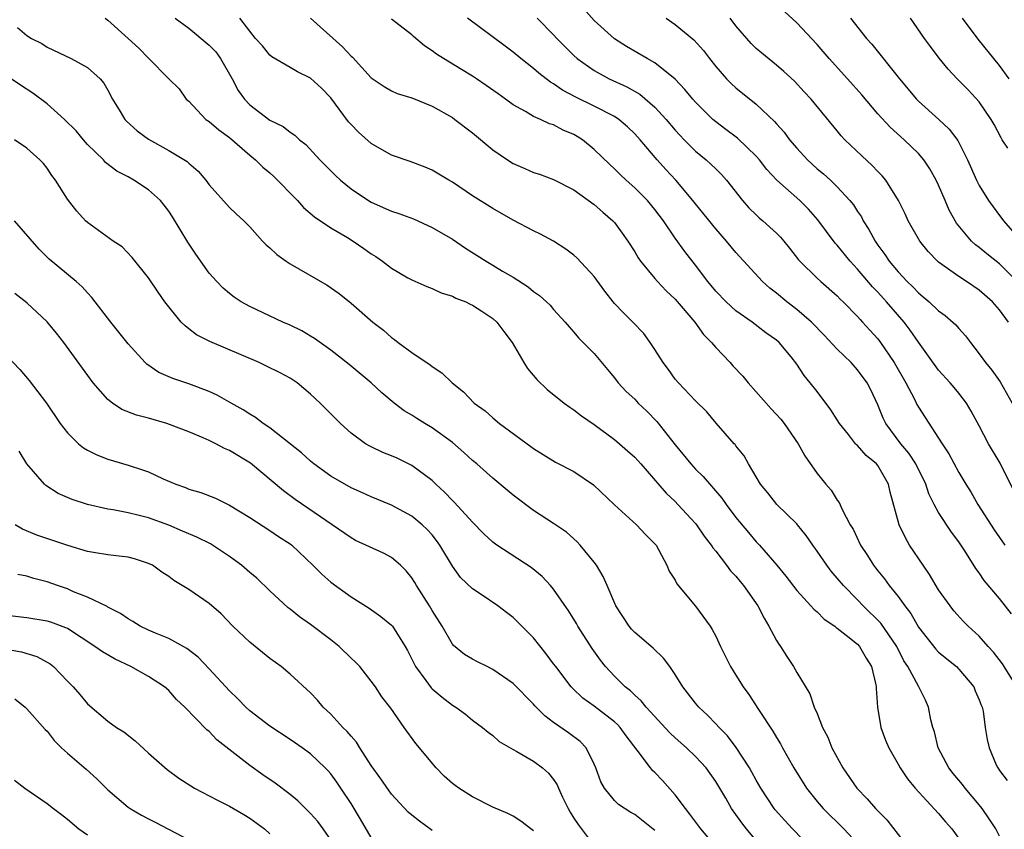
# Model space of a CAD drawing. Units: inches. Extents: x 2580000 to 2583000, y 1524000 to 1527000.
# Drawn here: x 2580490 to 2580587, y 1525491 to 1525571 of the extents above; entities that cross this region are included whole.
import ezdxf

# ---------------------------------------------------------------- set-up
doc = ezdxf.new("R2010")
doc.units = ezdxf.units.IN
doc.header["$MEASUREMENT"] = 0
doc.layers.add('LD25801524_2ft', color=31, linetype='Continuous')

msp = doc.modelspace()

# ---------------------------------------------------------------- linework, layer by layer
at = {"layer": 'LD25801524_2ft'}
for points, elevation in [([(2580588.768, 1525545), (2580587, 1525546.74), (2580585.749, 1525547.749), (2580585, 1525548.376), (2580584.629, 1525548.629), (2580584.233, 1525549), (2580582.766, 1525550.766), (2580582.052, 1525552.051), (2580581.659, 1525553), (2580581, 1525554.501), (2580580.754, 1525555), (2580580.126, 1525556.126), (2580579.54, 1525557), (2580579, 1525557.643), (2580577.596, 1525559), (2580576.221, 1525560.221), (2580575, 1525561.546), (2580573.423, 1525563.423), (2580572.013, 1525565), (2580570.186, 1525567), (2580569, 1525568.395), (2580567, 1525570.542), (2580564.66, 1525572.66)], 8264), ([(2580588.402, 1525524.402), (2580587.061, 1525527.062), (2580585.913, 1525529), (2580585, 1525530.763), (2580584.216, 1525532.216), (2580583.739, 1525533), (2580583, 1525533.97), (2580582.532, 1525534.532), (2580582.135, 1525535), (2580581, 1525536.269), (2580579, 1525539.003), (2580578.196, 1525540.196), (2580577.598, 1525541), (2580575.855, 1525543), (2580575, 1525543.94), (2580574.469, 1525544.468), (2580573, 1525546.23), (2580572.273, 1525547), (2580571, 1525548.597), (2580570.802, 1525548.802), (2580569.935, 1525549.935), (2580569.089, 1525551.089), (2580568.147, 1525552.147), (2580567.304, 1525553), (2580565.018, 1525555.018), (2580564.048, 1525556.048), (2580563.318, 1525557), (2580563, 1525557.369), (2580561.149, 1525559.149), (2580560.012, 1525560.012), (2580559, 1525560.748), (2580558.712, 1525561), (2580557, 1525562.694), (2580556.73, 1525563), (2580555.964, 1525563.963), (2580554.981, 1525564.981), (2580553, 1525566.577), (2580552.227, 1525567), (2580550.208, 1525568.208), (2580549, 1525568.956), (2580547, 1525570.765), (2580545.955, 1525571.955)], 8270), ([(2580498.748, 1525571), (2580499, 1525570.803), (2580501.014, 1525569), (2580502.039, 1525568.039), (2580503, 1525567.028), (2580505, 1525565.019), (2580506.029, 1525564.029), (2580506.742, 1525563), (2580507, 1525562.786), (2580508.667, 1525561), (2580509, 1525560.782), (2580509.961, 1525559.961), (2580511, 1525559.215), (2580513, 1525557.474), (2580513.579, 1525557), (2580514.296, 1525556.296), (2580515, 1525555.715), (2580515.379, 1525555.379), (2580517.721, 1525553), (2580518.317, 1525552.317), (2580519.379, 1525551.379), (2580521, 1525550.307), (2580522.653, 1525549.347), (2580523.222, 1525549), (2580524.271, 1525548.272), (2580525, 1525547.731), (2580525.462, 1525547.462), (2580526.104, 1525547), (2580527, 1525546.306), (2580528.622, 1525545.378), (2580529, 1525545.166), (2580530.499, 1525544.499), (2580531, 1525544.312), (2580531.889, 1525543.889), (2580533, 1525543.547), (2580533.355, 1525543.355), (2580534.332, 1525543), (2580534.77, 1525542.77), (2580535, 1525542.672), (2580535.916, 1525542.084), (2580537, 1525541.362), (2580537.4, 1525541), (2580538.068, 1525540.068), (2580538.894, 1525539), (2580540.053, 1525537), (2580540.418, 1525536.418), (2580541.339, 1525535.339), (2580542.347, 1525534.347), (2580544.032, 1525533), (2580544.589, 1525532.589), (2580545, 1525532.33), (2580545.751, 1525531.751), (2580547, 1525530.883), (2580549, 1525529.417), (2580549.516, 1525529), (2580550.305, 1525528.305), (2580551, 1525527.672), (2580551.605, 1525527), (2580554.115, 1525524.115), (2580555, 1525523.281), (2580555.273, 1525523), (2580557, 1525521.123), (2580557.1, 1525521), (2580557.866, 1525519.866), (2580558.55, 1525519), (2580558.715, 1525518.715), (2580559, 1525518.378), (2580560.077, 1525517), (2580560.467, 1525516.467), (2580561, 1525515.911), (2580561.398, 1525515.398), (2580561.743, 1525515), (2580563.152, 1525513), (2580563.77, 1525511.77), (2580564.249, 1525511), (2580565, 1525509.583), (2580565.217, 1525509.217), (2580565.385, 1525509), (2580566.006, 1525508.007), (2580566.665, 1525507), (2580567, 1525506.413), (2580568.304, 1525504.304), (2580568.731, 1525503), (2580569, 1525502.374), (2580569.553, 1525501), (2580570.055, 1525500.055), (2580570.468, 1525499), (2580571.532, 1525497), (2580572.925, 1525495), (2580573.961, 1525493.961), (2580574.785, 1525493), (2580575.89, 1525491.889), (2580578.13, 1525489)], 8284), ([(2580505.642, 1525571), (2580507, 1525569.998), (2580509, 1525568.315), (2580509.659, 1525567.659), (2580510.116, 1525567), (2580511.284, 1525565), (2580511.855, 1525563.855), (2580512.474, 1525563), (2580513, 1525562.432), (2580515, 1525560.939), (2580516.312, 1525560.312), (2580517, 1525559.745), (2580517.459, 1525559.459), (2580517.923, 1525559), (2580518.53, 1525558.53), (2580519.926, 1525557), (2580521.466, 1525555.466), (2580521.965, 1525555), (2580523, 1525554.166), (2580524.738, 1525553), (2580525, 1525552.844), (2580527, 1525551.95), (2580527.712, 1525551.712), (2580529.174, 1525551.174), (2580531, 1525550.35), (2580533, 1525549.19), (2580534.298, 1525548.298), (2580536.331, 1525547), (2580537, 1525546.622), (2580537.962, 1525546.038), (2580539, 1525545.434), (2580540.482, 1525544.483), (2580541, 1525544.028), (2580541.617, 1525543.617), (2580542.311, 1525543), (2580542.657, 1525542.657), (2580543, 1525542.227), (2580544.129, 1525541), (2580544.516, 1525540.516), (2580545, 1525540.007), (2580545.444, 1525539.444), (2580545.921, 1525539), (2580547, 1525537.897), (2580548.305, 1525536.305), (2580549, 1525535.488), (2580549.377, 1525535), (2580550.165, 1525534.165), (2580551, 1525533.382), (2580551.355, 1525533), (2580552.197, 1525532.197), (2580553.193, 1525531.193), (2580555, 1525528.882), (2580556.528, 1525527), (2580557, 1525526.489), (2580557.759, 1525525.759), (2580559.611, 1525523.611), (2580560.028, 1525523), (2580561, 1525521.712), (2580562.225, 1525520.224), (2580563, 1525519.32), (2580563.307, 1525519), (2580565.02, 1525517.021), (2580565.92, 1525515.921), (2580567, 1525514.505), (2580568.391, 1525513), (2580568.669, 1525512.669), (2580569, 1525512.401), (2580569.693, 1525511.693), (2580570.75, 1525511), (2580570.876, 1525510.876), (2580571, 1525510.805), (2580571.888, 1525510.112), (2580573, 1525509.201), (2580573.188, 1525509), (2580573.838, 1525507.838), (2580574.383, 1525507), (2580574.802, 1525505.198), (2580574.833, 1525505), (2580574.83, 1525504.83), (2580574.951, 1525503), (2580575.304, 1525501), (2580575.757, 1525499.757), (2580576.071, 1525499), (2580577, 1525497.363), (2580577.189, 1525497), (2580577.916, 1525495.916), (2580578.682, 1525495), (2580581, 1525492.516), (2580581.676, 1525491.676), (2580582.32, 1525491), (2580583, 1525490.027)], 8282), ([(2580587, 1525490.278), (2580586.652, 1525491), (2580585.994, 1525491.994), (2580585.289, 1525493), (2580585, 1525493.369), (2580583.615, 1525495), (2580583.361, 1525495.361), (2580582.446, 1525496.446), (2580582.018, 1525497), (2580580.966, 1525499), (2580580.58, 1525500.58), (2580580.44, 1525501), (2580580.235, 1525501.765), (2580580.011, 1525503), (2580579.69, 1525503.69), (2580579.056, 1525505), (2580579, 1525505.068), (2580577.973, 1525507), (2580577.583, 1525507.583), (2580576.867, 1525509), (2580575.292, 1525511.292), (2580573.548, 1525513), (2580573, 1525513.585), (2580571.604, 1525515), (2580571, 1525515.746), (2580570.409, 1525516.409), (2580569.954, 1525517), (2580569, 1525518.408), (2580568.57, 1525519), (2580567.941, 1525519.941), (2580567.081, 1525521), (2580567, 1525521.096), (2580565.027, 1525523), (2580564.137, 1525524.137), (2580563.41, 1525525), (2580563, 1525525.723), (2580562.238, 1525527), (2580561.794, 1525527.794), (2580561, 1525528.78), (2580560.914, 1525528.914), (2580560.82, 1525529), (2580559.03, 1525531.03), (2580558.132, 1525532.132), (2580557, 1525533.222), (2580555.322, 1525535), (2580555, 1525535.374), (2580554.328, 1525536.328), (2580553.805, 1525537), (2580553, 1525538.294), (2580552.542, 1525539), (2580551.887, 1525539.887), (2580550.827, 1525541), (2580549.908, 1525541.908), (2580549, 1525542.842), (2580548.864, 1525543), (2580548.054, 1525544.054), (2580547, 1525545.506), (2580545.317, 1525547.317), (2580545, 1525547.596), (2580544.197, 1525548.197), (2580542.974, 1525548.974), (2580541.692, 1525549.692), (2580541, 1525550.016), (2580539, 1525551.057), (2580537, 1525552.2), (2580535, 1525553.457), (2580533, 1525554.795), (2580532.64, 1525555), (2580531, 1525556.007), (2580530.303, 1525556.303), (2580528.847, 1525556.847), (2580527, 1525557.486), (2580525, 1525558.632), (2580523.74, 1525559.74), (2580523, 1525560.489), (2580522.755, 1525560.755), (2580521, 1525563.145), (2580520.076, 1525564.076), (2580519, 1525565.071), (2580517.702, 1525565.702), (2580517, 1525566.135), (2580515.19, 1525567.19), (2580515, 1525567.356), (2580514.248, 1525568.248), (2580513.57, 1525569), (2580513, 1525569.7), (2580512.031, 1525571)], 8280), ([(2580518.994, 1525571), (2580522.164, 1525568.164), (2580523, 1525567.244), (2580523.137, 1525567.137), (2580525, 1525565.109), (2580526.259, 1525564.259), (2580527, 1525563.835), (2580527.571, 1525563.571), (2580529, 1525563.124), (2580531, 1525562.292), (2580533, 1525561.177), (2580533.255, 1525561), (2580535, 1525559.671), (2580537, 1525557.994), (2580538.44, 1525557), (2580539, 1525556.643), (2580540.159, 1525556.159), (2580541, 1525555.773), (2580541.588, 1525555.588), (2580543, 1525555.084), (2580545, 1525554.065), (2580547, 1525552.616), (2580547.846, 1525551.846), (2580548.843, 1525551), (2580549, 1525550.823), (2580549.777, 1525549.777), (2580550.329, 1525549), (2580551, 1525547.932), (2580551.339, 1525547.339), (2580551.586, 1525547), (2580553, 1525545.296), (2580553.254, 1525545), (2580554.1, 1525544.099), (2580555, 1525543.273), (2580556.934, 1525541), (2580557.784, 1525539.784), (2580558.567, 1525539), (2580559, 1525538.505), (2580560.424, 1525537), (2580560.694, 1525536.694), (2580561.675, 1525535.675), (2580562.196, 1525535), (2580564.456, 1525532.456), (2580565.42, 1525531.42), (2580565.749, 1525531), (2580567.128, 1525529), (2580567.789, 1525527.789), (2580569, 1525526.05), (2580569.865, 1525525), (2580570.406, 1525524.406), (2580571, 1525523.437), (2580571.191, 1525523.191), (2580571.489, 1525522.511), (2580572.284, 1525521), (2580572.555, 1525520.555), (2580573.289, 1525519), (2580573.973, 1525517.972), (2580574.56, 1525517), (2580574.76, 1525516.76), (2580575, 1525516.438), (2580575.649, 1525515.649), (2580576.113, 1525515), (2580577, 1525513.932), (2580577.668, 1525513), (2580578.259, 1525512.259), (2580579, 1525510.897), (2580580.709, 1525508.709), (2580581, 1525508.43), (2580582.768, 1525507), (2580583, 1525506.764), (2580584.472, 1525505), (2580584.614, 1525504.613), (2580585, 1525503.717), (2580585.189, 1525503.189), (2580585.284, 1525503), (2580585.385, 1525502.615), (2580585.593, 1525501), (2580585.8, 1525499.801), (2580585.986, 1525499), (2580586.685, 1525497.315), (2580586.837, 1525497), (2580586.911, 1525496.912), (2580587, 1525496.756), (2580587.758, 1525495.758)], 8278), ([(2580588.735, 1525505), (2580587.484, 1525507), (2580587.29, 1525507.29), (2580586.431, 1525508.431), (2580585.897, 1525509), (2580585, 1525510.018), (2580583.918, 1525511), (2580583.459, 1525511.459), (2580582.512, 1525512.511), (2580582.13, 1525513), (2580581, 1525514.586), (2580580.091, 1525516.091), (2580579.468, 1525517), (2580578.142, 1525519), (2580577.715, 1525519.715), (2580577.117, 1525521), (2580576.224, 1525524.224), (2580576.042, 1525525), (2580575, 1525526.846), (2580574.882, 1525527), (2580573.847, 1525527.847), (2580573, 1525528.809), (2580572.891, 1525528.891), (2580572.803, 1525529), (2580572.1, 1525529.9), (2580571.212, 1525531), (2580571, 1525531.359), (2580570.355, 1525532.355), (2580569, 1525534.149), (2580568.331, 1525535), (2580567.715, 1525535.715), (2580567, 1525536.85), (2580566.438, 1525537.562), (2580565.258, 1525539), (2580565, 1525539.23), (2580563.948, 1525539.948), (2580562.588, 1525541), (2580561, 1525542.099), (2580560.02, 1525543), (2580559, 1525544.053), (2580558.212, 1525545), (2580557, 1525546.615), (2580555.961, 1525547.961), (2580555, 1525549.287), (2580553.83, 1525551), (2580553, 1525552.111), (2580552.26, 1525553), (2580551, 1525554.26), (2580550.144, 1525555), (2580549.552, 1525555.552), (2580549, 1525556.108), (2580548.536, 1525556.536), (2580547, 1525558.047), (2580545.838, 1525559), (2580545.324, 1525559.324), (2580545, 1525559.509), (2580543.95, 1525559.95), (2580543, 1525560.457), (2580542.575, 1525560.575), (2580541.693, 1525561), (2580541, 1525561.302), (2580540.227, 1525561.773), (2580539, 1525562.436), (2580538.246, 1525563), (2580537.511, 1525563.511), (2580536.352, 1525564.352), (2580535.385, 1525565), (2580535, 1525565.254), (2580533.92, 1525565.92), (2580532.13, 1525567), (2580531.442, 1525567.442), (2580531, 1525567.777), (2580530.253, 1525568.253), (2580529.177, 1525569.177), (2580529, 1525569.345), (2580527, 1525570.909)], 8276), ([(2580588.196, 1525512.195), (2580587, 1525513.715), (2580585.503, 1525515.503), (2580585, 1525516.261), (2580584.676, 1525516.676), (2580583.584, 1525518.416), (2580583, 1525519.301), (2580582.272, 1525520.272), (2580581, 1525522.221), (2580580.574, 1525523), (2580580.041, 1525524.041), (2580579.729, 1525525), (2580578.747, 1525527), (2580578.06, 1525528.06), (2580577.284, 1525529), (2580575.786, 1525531), (2580575.53, 1525531.529), (2580575, 1525532.835), (2580574.307, 1525534.307), (2580573.954, 1525535), (2580573, 1525536.278), (2580572.352, 1525537), (2580571, 1525538.319), (2580569.713, 1525539.713), (2580568.447, 1525541), (2580567, 1525542.256), (2580566.021, 1525543), (2580565, 1525543.859), (2580564.352, 1525544.352), (2580563.621, 1525545), (2580561, 1525547.865), (2580560.07, 1525549), (2580559, 1525550.199), (2580557, 1525552.666), (2580556.747, 1525553), (2580555.06, 1525555), (2580554.064, 1525556.064), (2580553.222, 1525557), (2580551.529, 1525559), (2580551, 1525559.59), (2580550.276, 1525560.276), (2580549.431, 1525561), (2580549, 1525561.283), (2580547, 1525562.298), (2580545.184, 1525563.184), (2580543.881, 1525563.881), (2580543, 1525564.498), (2580542.675, 1525564.675), (2580541.551, 1525565.551), (2580541, 1525566.038), (2580539.771, 1525567), (2580539, 1525567.643), (2580538.214, 1525568.214), (2580534.486, 1525571)], 8274), ([(2580541.386, 1525571), (2580543, 1525569.354), (2580543.313, 1525569), (2580544.146, 1525568.146), (2580545, 1525567.3), (2580545.324, 1525567), (2580547, 1525565.82), (2580548.491, 1525565), (2580550.212, 1525564.212), (2580551.492, 1525563.491), (2580553, 1525562.196), (2580554.108, 1525561), (2580555, 1525559.947), (2580555.448, 1525559.448), (2580555.88, 1525559), (2580557, 1525557.881), (2580558.066, 1525557), (2580558.556, 1525556.556), (2580559, 1525556.107), (2580559.57, 1525555.57), (2580560.068, 1525555), (2580561.629, 1525553), (2580562.273, 1525552.273), (2580563, 1525551.57), (2580563.298, 1525551.298), (2580563.663, 1525551), (2580565, 1525549.774), (2580565.388, 1525549.388), (2580565.72, 1525549), (2580566.288, 1525548.289), (2580567.158, 1525547.158), (2580567.301, 1525547), (2580569, 1525545.335), (2580569.363, 1525545), (2580571, 1525543.585), (2580571.278, 1525543.278), (2580571.581, 1525543), (2580573, 1525541.546), (2580573.246, 1525541.246), (2580573.496, 1525541), (2580574.202, 1525540.202), (2580575, 1525539.342), (2580575.257, 1525539), (2580576.618, 1525537), (2580577.771, 1525535), (2580578.613, 1525533.387), (2580578.862, 1525532.862), (2580579, 1525532.618), (2580581, 1525529.559), (2580581.351, 1525529), (2580582.012, 1525528.012), (2580583, 1525526.169), (2580583.689, 1525525), (2580584.2, 1525524.199), (2580584.871, 1525523), (2580586.486, 1525520.486), (2580587, 1525519.749), (2580587.549, 1525519)], 8272), ([(2580554.111, 1525571), (2580555, 1525570.382), (2580556.847, 1525568.847), (2580557.785, 1525567.785), (2580558.371, 1525567), (2580559, 1525566.216), (2580560.062, 1525565), (2580560.53, 1525564.53), (2580561, 1525564.12), (2580563, 1525562.513), (2580564.797, 1525560.797), (2580565, 1525560.553), (2580565.74, 1525559.74), (2580566.275, 1525559), (2580567, 1525558.15), (2580568.06, 1525557), (2580569, 1525556.137), (2580569.63, 1525555.629), (2580570.318, 1525555), (2580571, 1525554.346), (2580572.251, 1525553), (2580572.585, 1525552.585), (2580573, 1525551.923), (2580573.373, 1525551.373), (2580573.557, 1525551), (2580574.124, 1525550.124), (2580574.722, 1525549), (2580575, 1525548.603), (2580575.686, 1525547.686), (2580576.13, 1525547), (2580577, 1525545.957), (2580577.892, 1525545), (2580578.464, 1525544.463), (2580579, 1525543.874), (2580579.491, 1525543.491), (2580580.059, 1525543), (2580581, 1525542.123), (2580581.66, 1525541.66), (2580582.713, 1525540.713), (2580583, 1525540.373), (2580583.655, 1525539.655), (2580584.134, 1525539), (2580585, 1525537.878), (2580585.642, 1525537), (2580586.261, 1525536.261), (2580587.09, 1525535.09), (2580588.247, 1525533)], 8268), ([(2580587.882, 1525541), (2580587, 1525542.206), (2580586.307, 1525543), (2580585, 1525544.154), (2580583.764, 1525545), (2580583, 1525545.487), (2580581, 1525546.901), (2580580.888, 1525547), (2580579.971, 1525547.971), (2580579.143, 1525549), (2580578.01, 1525551), (2580577.692, 1525551.692), (2580577.036, 1525553), (2580575.785, 1525555), (2580575.428, 1525555.427), (2580575, 1525555.858), (2580574.457, 1525556.457), (2580573.414, 1525557.414), (2580571.738, 1525559), (2580571.38, 1525559.38), (2580571, 1525559.876), (2580568.415, 1525563), (2580567.72, 1525563.719), (2580566.76, 1525564.76), (2580565.725, 1525565.725), (2580565, 1525566.359), (2580563.544, 1525567.544), (2580563, 1525568.006), (2580562.495, 1525568.495), (2580561, 1525570.234), (2580560.434, 1525571)], 8266), ([(2580572.302, 1525571), (2580573.89, 1525569), (2580574.415, 1525568.415), (2580577.127, 1525565), (2580578.806, 1525563), (2580579, 1525562.808), (2580581.02, 1525561), (2580582.049, 1525560.049), (2580582.905, 1525558.905), (2580583.852, 1525557), (2580584.745, 1525555), (2580585, 1525554.482), (2580585.922, 1525553), (2580586.385, 1525552.385), (2580587, 1525551.511), (2580587.234, 1525551.234), (2580587.393, 1525551), (2580589, 1525549.176)], 8262), ([(2580587.821, 1525558.179), (2580587.272, 1525559), (2580587.168, 1525559.168), (2580586.484, 1525560.484), (2580586.188, 1525561), (2580585, 1525562.724), (2580583.904, 1525563.904), (2580582.835, 1525565), (2580581.947, 1525565.947), (2580581.054, 1525567.054), (2580580.187, 1525568.187), (2580579.598, 1525569), (2580578.215, 1525571)], 8260), ([(2580587.951, 1525565), (2580587, 1525566.311), (2580584.904, 1525568.904), (2580583.348, 1525571)], 8258), ([(2580490.068, 1525570.068), (2580491, 1525569.289), (2580491.47, 1525569), (2580492.475, 1525568.475), (2580493, 1525568.133), (2580495.379, 1525567), (2580497, 1525566.124), (2580498.247, 1525565), (2580498.586, 1525564.586), (2580499, 1525563.892), (2580499.453, 1525563), (2580500.212, 1525561.788), (2580500.685, 1525561), (2580500.836, 1525560.836), (2580501.885, 1525559.885), (2580503, 1525559.062), (2580505, 1525557.94), (2580506.837, 1525556.837), (2580507, 1525556.671), (2580507.909, 1525555.909), (2580508.666, 1525555), (2580509, 1525554.547), (2580511, 1525552.324), (2580511.677, 1525551.677), (2580512.424, 1525551), (2580513, 1525550.409), (2580514.264, 1525549), (2580514.629, 1525548.629), (2580515, 1525548.327), (2580515.67, 1525547.67), (2580516.609, 1525547), (2580517, 1525546.746), (2580520.65, 1525544.65), (2580521.822, 1525543.822), (2580523, 1525542.859), (2580525.151, 1525541), (2580526.195, 1525540.195), (2580527, 1525539.481), (2580527.297, 1525539.297), (2580527.666, 1525539), (2580529, 1525538.002), (2580530.796, 1525536.796), (2580531, 1525536.605), (2580531.98, 1525535.98), (2580532.977, 1525535), (2580534.116, 1525534.115), (2580535.171, 1525533), (2580536.239, 1525532.239), (2580537, 1525531.555), (2580537.667, 1525531), (2580540.738, 1525528.738), (2580541, 1525528.527), (2580543.19, 1525527.19), (2580545, 1525526.262), (2580546.937, 1525524.937), (2580549, 1525522.969), (2580551.181, 1525521), (2580552.051, 1525520.051), (2580553, 1525519.131), (2580553.107, 1525519), (2580554.174, 1525517), (2580554.41, 1525516.41), (2580555, 1525515.516), (2580555.173, 1525515.174), (2580557, 1525512.975), (2580558.44, 1525511), (2580558.662, 1525510.662), (2580559, 1525509.994), (2580559.47, 1525509), (2580560.473, 1525507), (2580561, 1525506.162), (2580561.701, 1525505), (2580562.263, 1525504.263), (2580563.226, 1525502.773), (2580564.641, 1525500.641), (2580565, 1525500.001), (2580565.38, 1525499.38), (2580565.577, 1525499), (2580566.708, 1525497), (2580567.952, 1525495), (2580569, 1525493.702), (2580569.608, 1525493), (2580571.653, 1525491), (2580573, 1525489.559)], 8286), ([(2580568.526, 1525489), (2580566.592, 1525491), (2580565.822, 1525491.822), (2580564.878, 1525492.878), (2580564.782, 1525493), (2580563.457, 1525495), (2580563, 1525495.787), (2580562.575, 1525496.575), (2580562.326, 1525497), (2580561.021, 1525499.021), (2580560.16, 1525500.16), (2580559.323, 1525501), (2580559, 1525501.357), (2580558.195, 1525502.195), (2580557.321, 1525503), (2580557, 1525503.394), (2580555.768, 1525505), (2580555, 1525506.221), (2580554.461, 1525507), (2580553.842, 1525507.842), (2580552.82, 1525508.82), (2580551, 1525510.383), (2580550.698, 1525510.698), (2580550.447, 1525511), (2580549.155, 1525513), (2580548.275, 1525515), (2580547.903, 1525515.903), (2580547.217, 1525517), (2580547, 1525517.296), (2580545.621, 1525519), (2580545.329, 1525519.329), (2580544.268, 1525520.268), (2580543, 1525521.109), (2580541, 1525522.403), (2580539, 1525523.915), (2580538.401, 1525524.401), (2580537, 1525525.587), (2580535.425, 1525527), (2580535, 1525527.353), (2580534.14, 1525528.14), (2580533, 1525529.126), (2580531, 1525530.576), (2580530.276, 1525531), (2580529.493, 1525531.493), (2580529, 1525531.826), (2580528.247, 1525532.247), (2580527.266, 1525533), (2580526.034, 1525534.034), (2580524.993, 1525535), (2580522.818, 1525536.818), (2580521, 1525538.238), (2580519.381, 1525539.381), (2580519, 1525539.622), (2580518.13, 1525540.129), (2580517, 1525540.686), (2580516.264, 1525541), (2580513, 1525542.54), (2580512.169, 1525543), (2580511.462, 1525543.462), (2580511, 1525543.809), (2580510.363, 1525544.363), (2580509.752, 1525545), (2580509, 1525545.84), (2580507.69, 1525547.69), (2580506.88, 1525548.88), (2580505.384, 1525551.384), (2580505, 1525551.96), (2580504.554, 1525552.554), (2580504.188, 1525553), (2580503, 1525554.066), (2580501.569, 1525555), (2580501, 1525555.319), (2580499.895, 1525555.895), (2580498.761, 1525556.761), (2580498.555, 1525557), (2580497, 1525558.517), (2580496.58, 1525559), (2580495.865, 1525559.865), (2580494.712, 1525561), (2580493, 1525562.522), (2580491.603, 1525563.603), (2580490.365, 1525564.365), (2580489.441, 1525565)], 8288), ([(2580563, 1525489.834), (2580562.027, 1525491), (2580561.574, 1525491.573), (2580561, 1525492.408), (2580560.572, 1525493), (2580559.991, 1525494.01), (2580559, 1525495.663), (2580558.039, 1525497), (2580557, 1525498.135), (2580556.111, 1525499), (2580555, 1525499.985), (2580554.474, 1525500.474), (2580552.12, 1525503), (2580551.64, 1525503.64), (2580551, 1525504.185), (2580550.601, 1525504.6), (2580550.066, 1525505), (2580549, 1525506.06), (2580548.135, 1525507), (2580547.629, 1525507.63), (2580546.795, 1525508.795), (2580545.393, 1525511), (2580545.254, 1525511.254), (2580544.488, 1525512.488), (2580543, 1525514.638), (2580542.692, 1525515), (2580541.879, 1525515.879), (2580540.776, 1525516.776), (2580537.388, 1525519), (2580537, 1525519.29), (2580536.121, 1525520.121), (2580535, 1525521.243), (2580533.203, 1525523.203), (2580533, 1525523.396), (2580532.231, 1525524.231), (2580531.37, 1525525), (2580531, 1525525.359), (2580529, 1525526.859), (2580527.562, 1525527.562), (2580527, 1525527.813), (2580526.145, 1525528.145), (2580525, 1525528.675), (2580524.78, 1525528.78), (2580524.42, 1525529), (2580523, 1525530.034), (2580521.955, 1525531), (2580521.47, 1525531.47), (2580519.958, 1525533), (2580519, 1525533.889), (2580517.679, 1525535), (2580517.285, 1525535.285), (2580517, 1525535.469), (2580516.004, 1525536.004), (2580514.665, 1525536.665), (2580513.932, 1525537), (2580509.068, 1525539.068), (2580507.743, 1525539.743), (2580507, 1525540.331), (2580506.614, 1525540.614), (2580506.247, 1525541), (2580504.625, 1525543), (2580503.95, 1525543.95), (2580503, 1525545.357), (2580501.386, 1525547.386), (2580500.415, 1525548.415), (2580499.535, 1525549), (2580497, 1525550.813), (2580496.79, 1525551), (2580495.935, 1525551.935), (2580495, 1525553.124), (2580493.824, 1525555), (2580493.461, 1525555.461), (2580493, 1525556.199), (2580492.635, 1525556.635), (2580492.298, 1525557), (2580491, 1525558.157), (2580489.794, 1525559)], 8290), ([(2580560.033, 1525488.033), (2580557.518, 1525491), (2580556.456, 1525492.456), (2580555.999, 1525493), (2580555, 1525494.337), (2580553.747, 1525495.747), (2580553, 1525496.55), (2580552.766, 1525496.765), (2580552.572, 1525497), (2580551.243, 1525498.757), (2580550.16, 1525500.159), (2580549.582, 1525501), (2580549.299, 1525501.299), (2580549, 1525501.555), (2580547, 1525503.083), (2580545.889, 1525503.889), (2580544.863, 1525504.863), (2580544.743, 1525505), (2580543.2, 1525507), (2580543, 1525507.288), (2580542.263, 1525508.263), (2580541, 1525509.837), (2580539, 1525511.835), (2580538.335, 1525512.335), (2580537.493, 1525513), (2580535.955, 1525514.045), (2580535, 1525514.671), (2580533.809, 1525515.809), (2580533, 1525516.914), (2580531.77, 1525519), (2580531.447, 1525519.447), (2580531, 1525520.002), (2580530.529, 1525520.529), (2580530.023, 1525521), (2580529, 1525521.849), (2580527, 1525522.946), (2580525, 1525523.743), (2580524.142, 1525524.142), (2580523, 1525524.633), (2580521, 1525525.792), (2580519.315, 1525527), (2580519, 1525527.265), (2580518.096, 1525528.096), (2580515, 1525530.564), (2580514.326, 1525531), (2580513.574, 1525531.574), (2580513, 1525531.899), (2580512.35, 1525532.35), (2580511.18, 1525533), (2580509.8, 1525533.8), (2580509, 1525534.156), (2580507, 1525534.897), (2580505.424, 1525535.424), (2580504.036, 1525536.036), (2580502.847, 1525536.847), (2580502.692, 1525537), (2580501, 1525538.87), (2580499.286, 1525541), (2580497.422, 1525543.422), (2580497, 1525543.875), (2580496.474, 1525544.474), (2580495.877, 1525545), (2580493.219, 1525547.219), (2580492.211, 1525548.211), (2580489.795, 1525551)], 8292), ([(2580553, 1525490.818), (2580551, 1525492.397), (2580550.612, 1525492.612), (2580549.407, 1525493.406), (2580549, 1525493.792), (2580548.009, 1525495), (2580547.648, 1525495.648), (2580547.159, 1525497), (2580547, 1525497.374), (2580546.211, 1525499), (2580545.611, 1525499.611), (2580544.472, 1525500.472), (2580543, 1525501.5), (2580542.131, 1525502.131), (2580541.142, 1525503.142), (2580541, 1525503.31), (2580539, 1525505.335), (2580537, 1525506.73), (2580536.423, 1525507), (2580535.475, 1525507.475), (2580535, 1525507.731), (2580534.197, 1525508.197), (2580533.1, 1525509.1), (2580533, 1525509.216), (2580531.984, 1525511), (2580531, 1525512.537), (2580530.73, 1525513), (2580529.458, 1525515), (2580529.297, 1525515.297), (2580529, 1525515.757), (2580528.44, 1525516.44), (2580527.885, 1525517), (2580527, 1525517.765), (2580526.192, 1525518.192), (2580523.458, 1525519.458), (2580523, 1525519.694), (2580517.497, 1525523.496), (2580516.336, 1525524.336), (2580513.07, 1525527.07), (2580511, 1525528.334), (2580510.519, 1525528.519), (2580509.648, 1525529), (2580509, 1525529.323), (2580508.411, 1525529.589), (2580507, 1525530.174), (2580505.093, 1525530.907), (2580504.811, 1525531), (2580503, 1525531.503), (2580501.811, 1525531.811), (2580500.374, 1525532.374), (2580499.448, 1525533), (2580499, 1525533.349), (2580497.557, 1525535), (2580494.637, 1525539), (2580493.919, 1525539.919), (2580493.022, 1525541.022), (2580491, 1525542.905), (2580489.805, 1525543.805)], 8294), ([(2580489, 1525537.692), (2580490.313, 1525536.313), (2580491.244, 1525535.244), (2580492.933, 1525533), (2580494.289, 1525531), (2580495, 1525530.068), (2580496.113, 1525529), (2580496.602, 1525528.602), (2580497, 1525528.367), (2580497.912, 1525527.912), (2580499, 1525527.486), (2580501, 1525526.883), (2580502.433, 1525526.433), (2580503, 1525526.213), (2580504.47, 1525525.53), (2580505.695, 1525525), (2580506.665, 1525524.665), (2580507, 1525524.518), (2580508.187, 1525524.187), (2580509.614, 1525523.614), (2580511, 1525522.937), (2580513, 1525521.717), (2580515, 1525520.448), (2580515.854, 1525519.854), (2580517, 1525519.116), (2580517.149, 1525519), (2580519.243, 1525517), (2580520.111, 1525516.111), (2580521, 1525515.327), (2580523, 1525513.89), (2580524.775, 1525512.776), (2580525.957, 1525511.957), (2580527, 1525511.102), (2580527.084, 1525511), (2580528.358, 1525509), (2580528.59, 1525508.59), (2580529.353, 1525507), (2580530.378, 1525505.622), (2580530.896, 1525504.896), (2580531, 1525504.796), (2580531.982, 1525503.982), (2580533, 1525503.191), (2580533.341, 1525503), (2580534.303, 1525502.303), (2580535, 1525501.723), (2580535.99, 1525501), (2580536.529, 1525500.529), (2580537, 1525500.204), (2580537.621, 1525499.621), (2580539, 1525498.83), (2580539.359, 1525498.641), (2580541, 1525497.673), (2580541.9, 1525497), (2580542.487, 1525496.487), (2580543, 1525495.85), (2580543.335, 1525495.335), (2580543.464, 1525495), (2580543.881, 1525494.119), (2580544.439, 1525493), (2580544.638, 1525492.638), (2580545, 1525492.046), (2580545.406, 1525491.406), (2580547, 1525489.321)], 8296), ([(2580541, 1525490.781), (2580540.748, 1525491), (2580539.756, 1525491.756), (2580539, 1525492.236), (2580538.492, 1525492.492), (2580537, 1525493.137), (2580535, 1525494.136), (2580533.641, 1525495), (2580533.269, 1525495.269), (2580533, 1525495.476), (2580532.191, 1525496.191), (2580531.419, 1525497), (2580529.406, 1525499.406), (2580528.255, 1525501), (2580526.917, 1525502.917), (2580526.036, 1525504.036), (2580525.402, 1525505), (2580525, 1525505.568), (2580523.87, 1525507), (2580523.447, 1525507.447), (2580523, 1525507.851), (2580521.829, 1525509), (2580521, 1525509.656), (2580519, 1525511.168), (2580517.912, 1525511.912), (2580517, 1525512.67), (2580516.808, 1525512.808), (2580515, 1525514.489), (2580513.715, 1525515.715), (2580513, 1525516.298), (2580512.194, 1525517), (2580511, 1525517.884), (2580509.119, 1525519.119), (2580507.782, 1525519.782), (2580506.38, 1525520.38), (2580505, 1525520.947), (2580503, 1525521.669), (2580502.077, 1525521.923), (2580501, 1525522.184), (2580499.519, 1525522.481), (2580499, 1525522.552), (2580496.978, 1525523), (2580495.486, 1525523.485), (2580494.096, 1525524.096), (2580492.868, 1525524.868), (2580492.734, 1525525), (2580491.014, 1525527.014), (2580490.246, 1525528.246)], 8298), ([(2580531, 1525490.845), (2580529.749, 1525491.749), (2580529, 1525492.337), (2580528.648, 1525492.648), (2580527, 1525494.419), (2580525.943, 1525495.943), (2580525, 1525497.247), (2580523.857, 1525499), (2580523.537, 1525499.537), (2580523, 1525500.126), (2580522.603, 1525500.602), (2580522.196, 1525501), (2580521, 1525502.31), (2580520.246, 1525503), (2580519.685, 1525503.685), (2580519, 1525504.406), (2580517, 1525506.272), (2580516.102, 1525507), (2580515, 1525507.794), (2580513, 1525509.404), (2580511.344, 1525511), (2580510.198, 1525512.198), (2580509, 1525513.245), (2580507, 1525514.624), (2580505.512, 1525515.512), (2580505, 1525515.885), (2580504.334, 1525516.334), (2580503.388, 1525517), (2580503, 1525517.193), (2580501.642, 1525517.642), (2580501, 1525517.814), (2580500.108, 1525517.891), (2580499, 1525518.035), (2580497.78, 1525518.22), (2580497, 1525518.362), (2580495.056, 1525518.944), (2580491.976, 1525519.976), (2580490.564, 1525520.564), (2580489.853, 1525521)], 8300), ([(2580525, 1525490.139), (2580523.951, 1525491.951), (2580523, 1525493.506), (2580522.009, 1525495), (2580521.598, 1525495.598), (2580521, 1525496.414), (2580520.733, 1525496.733), (2580520.464, 1525497), (2580519, 1525498.381), (2580518.161, 1525499), (2580517, 1525499.812), (2580515, 1525501.126), (2580513, 1525502.643), (2580512.604, 1525503), (2580511.822, 1525503.822), (2580511, 1525504.597), (2580509, 1525506.788), (2580507.918, 1525507.918), (2580506.794, 1525508.795), (2580505, 1525509.785), (2580503.684, 1525510.316), (2580503, 1525510.612), (2580502.194, 1525511), (2580501.456, 1525511.456), (2580501, 1525511.705), (2580500.238, 1525512.238), (2580499, 1525512.87), (2580498.923, 1525512.923), (2580497, 1525513.842), (2580495.61, 1525514.389), (2580495, 1525514.663), (2580494.024, 1525515), (2580493, 1525515.379), (2580491.705, 1525515.705), (2580491, 1525515.927), (2580490.101, 1525516.101)], 8302), ([(2580521, 1525489.893), (2580520.236, 1525491), (2580519.713, 1525491.713), (2580519, 1525492.52), (2580517.763, 1525493.762), (2580517, 1525494.394), (2580515.509, 1525495.509), (2580514.307, 1525496.307), (2580513, 1525497.23), (2580509.766, 1525499.766), (2580509, 1525500.587), (2580508.768, 1525500.768), (2580506.607, 1525503), (2580505.772, 1525503.772), (2580505, 1525504.636), (2580504.588, 1525505), (2580503, 1525506.017), (2580501.269, 1525507), (2580499.721, 1525507.721), (2580498.458, 1525508.458), (2580497.728, 1525509), (2580495, 1525510.756), (2580494.843, 1525510.843), (2580493.375, 1525511.375), (2580493, 1525511.494), (2580491, 1525511.831), (2580488.146, 1525512.146)], 8304), ([(2580488.757, 1525508.757), (2580490.467, 1525508.467), (2580492.003, 1525508.002), (2580493.287, 1525507.287), (2580493.618, 1525507), (2580495, 1525505.56), (2580495.569, 1525505), (2580496.244, 1525504.244), (2580497, 1525503.313), (2580499, 1525501.615), (2580499.841, 1525501), (2580500.562, 1525500.562), (2580501.679, 1525499.679), (2580503, 1525498.452), (2580504.848, 1525496.847), (2580506.005, 1525496.005), (2580507.549, 1525495), (2580509.818, 1525493.818), (2580511, 1525493.24), (2580512.418, 1525492.418), (2580513, 1525492.037), (2580514.449, 1525491), (2580515, 1525490.494)], 8306), ([(2580489.815, 1525503.815), (2580490.82, 1525503), (2580491, 1525502.83), (2580492.807, 1525500.807), (2580493, 1525500.626), (2580493.698, 1525499.698), (2580494.424, 1525499), (2580495, 1525498.474), (2580496.87, 1525496.87), (2580497.923, 1525495.923), (2580499, 1525494.838), (2580501, 1525493.131), (2580501.188, 1525493), (2580502.334, 1525492.334), (2580503, 1525491.988), (2580503.665, 1525491.665), (2580507, 1525489.913)], 8308), ([(2580489.78, 1525495.78), (2580490.793, 1525495), (2580493, 1525493.496), (2580493.62, 1525493), (2580494.422, 1525492.422), (2580495, 1525491.961), (2580496.144, 1525491), (2580497, 1525490.405)], 8310)]:
    msp.add_lwpolyline(points, dxfattribs=dict(at, elevation=elevation))

doc.saveas('drawing.dxf')
